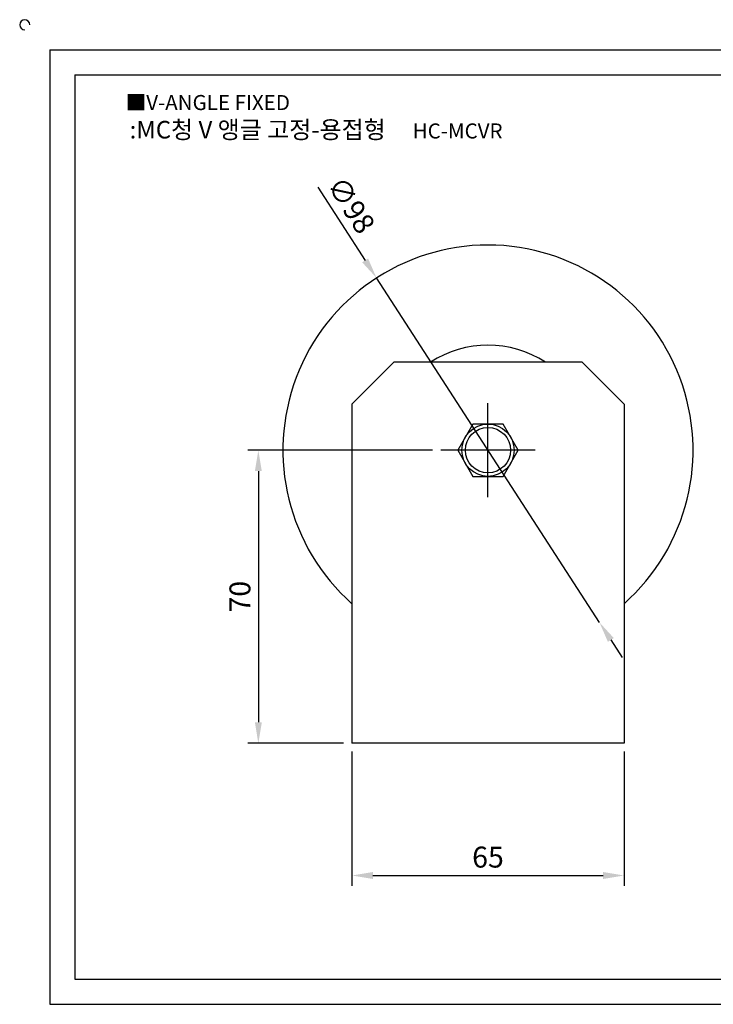
# Model space of a CAD drawing. Units: millimetres. Extents: x 2284 to 2706, y 1079 to 1321.
# Drawn here: x 2284 to 2450, y 1086 to 1321 of the extents above; entities that cross this region are included whole.
import ezdxf

# ---------------------------------------------------------------- set-up
doc = ezdxf.new("R2010")
doc.units = ezdxf.units.MM
doc.linetypes.add('CENTER', pattern=[50.8, 31.75, -6.35, 6.35, -6.35])
doc.styles.get("Standard").update_dxf_attribs({"font": 'txt.shx', "bigfont": 'whgtxt.shx'})
doc.dimstyles.new('ISO-25', dxfattribs={"dimtxt": 2.5, "dimasz": 2.5, "dimexe": 1.25, "dimexo": 0.625, "dimtad": 1, "dimtxsty": 'Standard', "dimcen": 2.5, "dimclrd": 3, "dimclre": 3, "dimadec": 0, "dimazin": 0, "dimtfac": 1, "dimtmove": 0, "dimatfit": 3, "dimfxl": 0, "dimarcsym": 0})

# ---------------------------------------------------------------- blocks, each defined once
blk = doc.blocks.new('*D7')
at = {"color": 3, "lineweight": -2}
for p, q in [((2363.41, 1146.47), (2363.41, 1114.37)), ((2428.41, 1146.47), (2428.41, 1114.37)), ((2368.41, 1116.87), (2423.41, 1116.87))]:
    blk.add_line(p, q, dxfattribs=at)
at = {"color": 3}
for points in [[(2368.41, 1117.71), (2368.41, 1116.04), (2363.41, 1116.87)], [(2423.41, 1117.71), (2423.41, 1116.04), (2428.41, 1116.87)]]:
    blk.add_solid(points, dxfattribs=at)
at = {"layer": 'Defpoints', "color": 0}
for p in [(2363.41, 1148.47), (2428.41, 1148.47), (2428.41, 1116.87)]:
    blk.add_point(p, dxfattribs=at)
at = {"color": 0, "insert": (2395.91, 1120.62), "char_height": 5, "attachment_point": 5}
blk.add_mtext('65', dxfattribs=at)
blk = doc.blocks.new('*D8')
at = {"color": 3, "lineweight": -2}
for p, q in [((2382.66, 1218.47), (2338.54, 1218.47)), ((2341.04, 1213.47), (2341.04, 1153.47)), ((2361.41, 1148.47), (2338.54, 1148.47))]:
    blk.add_line(p, q, dxfattribs=at)
at = {"color": 3}
for points in [[(2340.21, 1213.47), (2341.87, 1213.47), (2341.04, 1218.47)], [(2340.21, 1153.47), (2341.87, 1153.47), (2341.04, 1148.47)]]:
    blk.add_solid(points, dxfattribs=at)
at = {"layer": 'Defpoints', "color": 0}
for p in [(2384.66, 1218.47), (2341.04, 1148.47), (2363.41, 1148.47)]:
    blk.add_point(p, dxfattribs=at)
at = {"color": 0, "insert": (2337.29, 1183.47), "char_height": 5, "attachment_point": 5, "rotation": 90}
blk.add_mtext('70', dxfattribs=at)
blk = doc.blocks.new('*D9')
at = {"color": 3, "lineweight": -2}
for p, q in [((2355.24, 1281.29), (2366.56, 1263.8)), ((2422.54, 1177.34), (2369.28, 1259.61)), ((2425.26, 1173.14), (2427.98, 1168.95))]:
    blk.add_line(p, q, dxfattribs=at)
at = {"color": 3}
for points in [[(2367.26, 1264.26), (2365.86, 1263.35), (2369.28, 1259.61)], [(2425.96, 1173.6), (2424.56, 1172.69), (2422.54, 1177.34)]]:
    blk.add_solid(points, dxfattribs=at)
at = {"layer": 'Defpoints', "color": 0}
for p in [(2369.28, 1259.61), (2422.54, 1177.34)]:
    blk.add_point(p, dxfattribs=at)
at = {"color": 0, "insert": (2362.69, 1276.68), "char_height": 5, "attachment_point": 5, "rotation": 302.9194}
blk.add_mtext('∅98', dxfattribs=at)

msp = doc.modelspace()

# ---------------------------------------------------------------- linework, layer by layer
for p, q in [((2291.22, 1314.107), (2291.22, 1086.107)), ((2291.22, 1314.107), (2699.22, 1314.107)), ((2297.22, 1308.107), (2297.22, 1092.107)), ((2297.22, 1308.107), (2693.22, 1308.107)), ((2373.411, 1239.473), (2363.411, 1229.473)), ((2418.411, 1239.473), (2373.411, 1239.473)), ((2418.411, 1239.473), (2428.411, 1229.473)), ((2363.411, 1229.473), (2363.411, 1148.473)), ((2428.411, 1229.473), (2428.411, 1148.473)), ((2428.411, 1148.473), (2363.411, 1148.473)), ((2297.22, 1092.107), (2693.22, 1092.107)), ((2291.22, 1086.107), (2699.22, 1086.107))]:
    msp.add_line(p, q)
at = {"color": 1, "linetype": 'CENTER'}
for p, q in [((2395.911, 1207.223), (2395.911, 1229.723)), ((2407.161, 1218.473), (2384.661, 1218.473))]:
    msp.add_line(p, q, dxfattribs=at)
msp.add_lwpolyline([(2392.303, 1224.723), (2388.694, 1218.473), (2392.303, 1212.223), (2399.52, 1212.223), (2403.128, 1218.473), (2399.52, 1224.723)], close=True)
for radius in [6.25, 5.413]:
    msp.add_circle((2395.911, 1218.473), radius)
for centre, radius, start, end in [((2285.22, 1320.107), 1.2, 0, 270), ((2395.911, 1218.473), 49, 311.54938, 228.45062), ((2395.911, 1218.473), 25.089, 56.82624, 123.17376)]:
    msp.add_arc(centre, radius, start, end)

# ---------------------------------------------------------------- texts
at = {"insert": (2309.348, 1303.316), "char_height": 3.6, "attachment_point": 1}
msp.add_mtext_dynamic_manual_height_columns('{\\fGulim|b0|i0|c129|p50;■V-ANGLE FIXED}', width=91.28112, gutter_width=12.5, heights=[0], dxfattribs=at)
at = {"insert": (2354.843, 1295.029), "char_height": 4.2, "width": 100.9925, "attachment_point": 5}
msp.add_mtext('{\\fMalgun Gothic|b0|i0|c129|p50;\\C230;:MC청 V 앵글 고정-용접형  \\Ftxt,whgtxt|c129;   \\f휴먼고딕|b0|i0|c129|p2;\\H0.85714x;\\C1;HC-MCVR}', dxfattribs=at)

# ---------------------------------------------------------------- dimensions: what is measured, and where the dimension line sits
dim = msp.add_diameter_dim_2p(p1=(2422.541, 1177.341), p2=(2369.282, 1259.606), dimstyle='ISO-25', override={"dimscale": 2, "dimexo": 1})
dim.commit()
dim.dimension.update_dxf_attribs({"geometry": '*D9', "text_midpoint": (2362.693, 1276.684)})
dim = msp.add_linear_dim(base=(2341.039, 1148.473), p1=(2384.661, 1218.473), p2=(2363.411, 1148.473), angle=90, dimstyle='ISO-25', override={"dimscale": 2, "dimexo": 1})
dim.commit()
dim.dimension.update_dxf_attribs({"geometry": '*D8', "text_midpoint": (2337.289, 1183.473)})
dim = msp.add_linear_dim(base=(2428.411, 1116.875), p1=(2363.411, 1148.473), p2=(2428.411, 1148.473), dimstyle='ISO-25', override={"dimscale": 2, "dimexo": 1})
dim.commit()
dim.dimension.update_dxf_attribs({"geometry": '*D7', "text_midpoint": (2395.911, 1120.625)})

doc.saveas('drawing.dxf')
